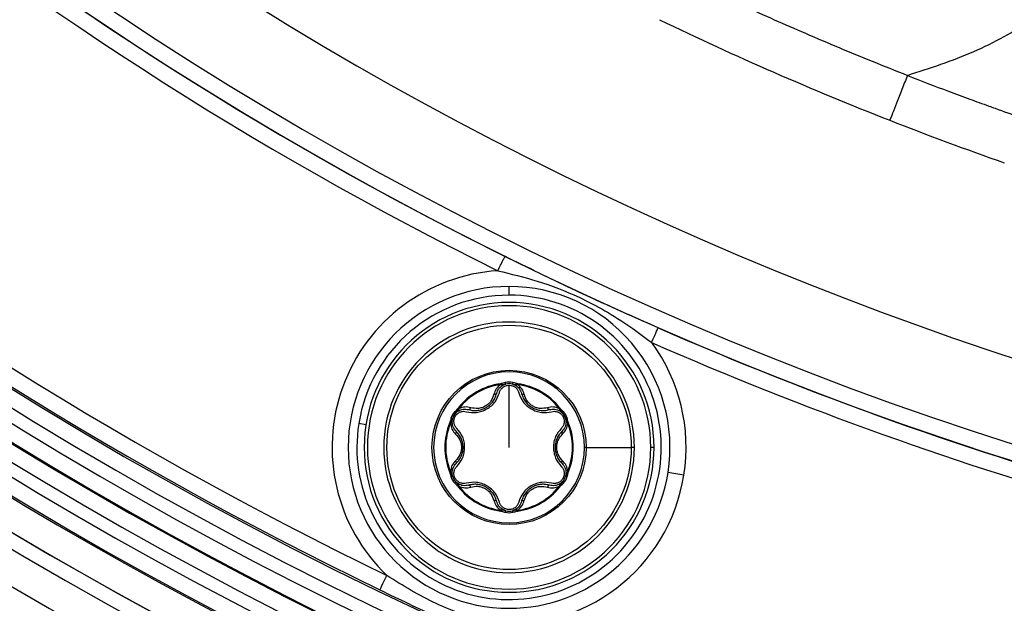
# Model space of a CAD drawing. Units: millimetres. Extents: x 69 to 1126, y 56 to 792.
# Drawn here: x 550 to 574, y 521 to 535 of the extents above; entities that cross this region are included whole.
import ezdxf

# ---------------------------------------------------------------- set-up
doc = ezdxf.new("R2010")
doc.units = ezdxf.units.MM
doc.layers.add('10', color=1, linetype='Continuous')
doc.styles.add('SLDTEXTSTYLE3', font='TXT', dxfattribs={"width": 0.7})
doc.dimstyles.new('SLDDIMSTYLE2', dxfattribs={"dimtxt": 12.733073, "dimasz": 12.733073, "dimexe": 0, "dimexo": 0.0625, "dimgap": 3.183268, "dimtad": 1, "dimdec": 1, "dimlfac": 1.25, "dimrnd": 1e-09, "dimzin": 4, "dimdsep": 46, "dimtxsty": 'SLDTEXTSTYLE3', "dimsah": 1, "dimcen": 0, "dimadec": 0, "dimazin": 1, "dimtfac": 1, "dimtdec": 1, "dimtofl": 0, "dimtmove": 0, "dimatfit": 3, "dimfxl": 1, "dimfrac": 2, "dimtolj": 1, "dimtzin": 12, "dimarcsym": 0})

# ---------------------------------------------------------------- blocks, each defined once
blk = doc.blocks.new('_D_2')
at = {"layer": '10'}
for p, q in [((673.264, 537.447), (739.591, 471.12)), ((728.665, 526.461), (718.188, 515.985)), ((730.629, 524.497), (728.665, 526.461)), ((718.188, 515.985), (720.152, 514.02)), ((756.822, 498.305), (758.786, 496.34)), ((758.786, 496.34), (748.309, 485.863)), ((748.309, 485.863), (746.345, 487.828))]:
    blk.add_line(p, q, dxfattribs=at)
blk.add_solid([(673.264, 537.447), (680.883, 527.058), (683.653, 529.828)], dxfattribs=at)
at = {"layer": '10', "char_height": 11.1125, "attachment_point": 1, "rotation": 315, "style": 'SLDTEXTSTYLE3'}
for s, insert in [('10.00', (730.282, 524.149)), ('%%c', (713.518, 517.339)), ('254.0', (723.472, 507.386))]:
    blk.add_mtext(s, dxfattribs=dict(at, insert=insert))

msp = doc.modelspace()

# ---------------------------------------------------------------- linework, layer by layer
at = {"color": 7, "linetype": 'Continuous', "lineweight": 25}
for p, q in [((561.865, 528.239), (561.865, 528.455)), ((561.653, 526.019), (561.651, 526.039)), ((561.653, 526.019), (561.683, 526.018)), ((561.683, 526.018), (561.781, 526.031)), ((561.757, 526.026), (561.78, 526.034)), ((561.865, 524.459), (561.865, 526.003)), ((561.949, 526.031), (562.047, 526.018)), ((562.047, 526.018), (562.076, 526.019)), ((562.079, 526.039), (562.076, 526.019)), ((560.545, 525.318), (560.606, 525.396)), ((560.604, 525.434), (560.619, 525.422)), ((560.606, 525.396), (560.619, 525.422)), ((563.111, 525.422), (563.126, 525.434)), ((563.111, 525.422), (563.124, 525.396)), ((563.124, 525.396), (563.185, 525.318)), ((560.423, 525.08), (560.461, 525.172)), ((560.448, 525.124), (560.464, 525.169)), ((560.454, 525.148), (560.458, 525.173)), ((563.168, 525.336), (563.187, 525.32)), ((563.222, 525.279), (563.285, 525.154)), ((563.269, 525.172), (563.307, 525.08)), ((558.309, 525.022), (558.131, 525.05)), ((560.408, 525.056), (560.389, 525.063)), ((560.408, 525.056), (560.423, 525.08)), ((563.307, 525.08), (563.322, 525.056)), ((563.341, 525.063), (563.322, 525.056)), ((563.78, 524.459), (563.739, 524.459)), ((563.78, 524.459), (564.9, 524.459)), ((564.979, 524.459), (564.9, 524.459)), ((565.465, 524.459), (565.385, 524.459)), ((560.389, 523.854), (560.408, 523.862)), ((560.423, 523.837), (560.408, 523.862)), ((560.461, 523.745), (560.423, 523.837)), ((563.307, 523.837), (563.269, 523.745)), ((563.276, 523.769), (563.272, 523.744)), ((563.322, 523.862), (563.307, 523.837)), ((563.322, 523.862), (563.341, 523.854)), ((566.207, 523.771), (565.812, 523.833)), ((560.562, 523.581), (560.543, 523.597)), ((560.606, 523.521), (560.545, 523.599)), ((560.619, 523.495), (560.604, 523.483)), ((560.619, 523.495), (560.606, 523.521)), ((563.124, 523.521), (563.111, 523.495)), ((563.126, 523.483), (563.111, 523.495)), ((563.185, 523.599), (563.124, 523.521)), ((561.651, 522.878), (561.653, 522.898)), ((561.683, 522.899), (561.653, 522.898)), ((561.781, 522.886), (561.683, 522.899)), ((562.047, 522.899), (561.949, 522.886)), ((561.973, 522.891), (561.95, 522.883)), ((562.076, 522.898), (562.047, 522.899)), ((562.076, 522.898), (562.079, 522.878))]:
    msp.add_line(p, q, dxfattribs=at)
for radius in [3.035, 1.915]:
    msp.add_circle((561.865, 524.459), radius, dxfattribs=at)
for centre, radius, start, end in [((601.422, 609.289), 102.4, 90, 270), ((601.422, 609.289), 100.473, 147.70317, 109.79683), ((601.422, 609.289), 100.074, 147.70317, 109.79683), ((601.422, 609.289), 99.759, 147.70317, 109.79683), ((601.422, 609.289), 99.359, 147.70317, 109.79683), ((601.422, 609.289), 99.336, 147.70317, 109.79683), ((601.422, 609.289), 98.937, 147.70317, 109.79683), ((601.422, 609.289), 86.914, 146.81937, 110.68063), ((601.422, 609.289), 100.516, 147.70317, 0), ((601.422, 609.289), 98.596, 174.09842, 263.40108), ((601.422, 609.289), 98.196, 174.09984, 263.39966), ((601.422, 609.289), 88.946, 174.42527, 263.07422), ((601.422, 609.289), 89.346, 175.01926, 262.48023), ((601.422, 609.289), 101.6, 180, 0), ((601.422, 609.289), 101.251, 182.45804, 253.25792), ((601.422, 609.289), 101.251, 182.71141, 253.21251), ((601.422, 609.289), 89.367, 192.34618, 243.65382), ((601.422, 609.289), 89.767, 192.34618, 243.65382), ((601.422, 609.289), 97.775, 191.82466, 244.17534), ((601.422, 609.289), 98.175, 191.82466, 244.17534), ((601.424, 609.292), 82.404, 244.23261, 248.57449), ((601.422, 609.29), 82.401, 248.5746, 250.68429), ((561.865, 524.459), 4.397, 93.6642, 226.3324), ((561.865, 524.459), 3.997, 90, 270), ((561.865, 524.459), 3.997, 351, 90), ((561.865, 524.459), 3.78, 171, 90), ((561.865, 524.459), 3.78, 90, 171), ((561.865, 524.459), 3.6, 90, 270), ((561.865, 524.459), 3.6, 360, 90), ((561.865, 524.459), 3.52, 360, 180), ((561.865, 524.459), 3.114, 360, 180), ((601.422, 609.289), 89.367, 246.34618, 262.45802), ((601.422, 609.289), 89.767, 246.34618, 262.11255), ((561.865, 524.459), 4.397, 351, 36.3358), ((561.865, 524.459), 1.874, 360, 180), ((561.865, 525.723), 0.36, 74.7613, 105.2387), ((561.865, 524.459), 1.595, 97.7199, 142.2801), ((561.865, 524.459), 1.575, 97.7195, 142.2805), ((561.865, 525.723), 0.32, 74.7613, 105.2387), ((561.865, 524.459), 1.575, 37.7195, 82.2805), ((561.865, 524.459), 1.595, 37.7199, 82.2801), ((560.77, 525.091), 0.36, 134.7613, 165.2387), ((560.77, 525.091), 0.32, 134.7613, 165.2387), ((562.96, 525.091), 0.32, 14.7613, 45.2387), ((562.96, 525.091), 0.36, 14.7613, 45.2387), ((561.865, 524.459), 1.595, 157.7199, 202.2801), ((561.865, 524.459), 1.575, 157.7195, 202.2805), ((561.865, 524.459), 1.575, 337.7195, 22.2805), ((561.865, 524.459), 1.595, 337.7199, 22.2801), ((561.865, 524.459), 3.52, 180, 360), ((561.865, 524.459), 3.114, 180, 360), ((561.865, 524.459), 1.874, 180, 360), ((561.865, 524.459), 3.6, 270, 360), ((560.77, 523.827), 0.36, 194.7613, 225.2387), ((560.77, 523.827), 0.32, 194.7613, 225.2387), ((561.865, 524.459), 4.397, 263.6676, 351), ((561.865, 524.459), 3.997, 270, 351), ((562.96, 523.827), 0.32, 314.7613, 345.2387), ((562.96, 523.827), 0.36, 314.7613, 345.2387), ((561.865, 524.459), 1.595, 217.7199, 262.2801), ((561.865, 524.459), 1.575, 217.7195, 262.2805), ((561.865, 524.459), 1.575, 277.7195, 322.2805), ((561.865, 524.459), 1.595, 277.7199, 322.2801), ((561.865, 523.195), 0.36, 254.7613, 285.2387), ((561.865, 523.195), 0.32, 254.7613, 285.2387)]:
    msp.add_arc(centre, radius, start, end, dxfattribs=at)
for points, knots in [([(571.761, 533.7), (572.316, 533.879), (573.405, 534.23), (574.903, 535.055), (576.147, 536.212), (577.139, 537.628), (577.975, 539.198), (578.752, 540.83), (579.539, 542.387), (580.416, 543.786), (581.444, 544.961), (582.702, 545.869), (584.137, 546.518), (585.687, 546.99), (587.297, 547.376), (588.909, 547.759), (590.465, 548.221), (591.911, 548.853), (593.186, 549.739), (594.23, 550.897), (595.075, 552.214), (595.801, 553.614), (596.478, 555.028), (597.175, 556.418), (597.952, 557.723), (598.889, 558.902), (600.057, 559.876), (601.449, 560.592), (602.971, 561.106), (604.569, 561.508), (606.186, 561.884), (607.736, 562.306), (609.167, 562.855), (610.436, 563.59), (611.512, 564.577), (612.402, 565.764), (613.16, 567.089), (613.849, 568.488), (614.528, 569.899), (615.253, 571.259), (616.088, 572.504), (617.082, 573.569), (618.27, 574.387), (619.599, 574.985), (621.03, 575.431), (622.507, 575.794), (623.984, 576.14), (625.416, 576.531), (626.77, 577.035), (628.006, 577.715), (629.071, 578.623), (630.021, 579.806), (630.862, 581.237), (631.65, 582.848), (632.432, 584.468), (633.294, 586.003), (634.27, 587.273), (635.373, 588.226), (636.548, 588.892), (637.836, 589.394), (639.203, 589.782), (640.608, 590.117), (642.012, 590.453), (643.421, 590.855), (644.787, 591.399), (646.058, 592.17), (647.124, 593.201), (648.006, 594.428), (648.764, 595.797), (649.466, 597.24), (650.171, 598.691), (650.94, 600.074), (651.843, 601.318), (652.941, 602.355), (654.249, 603.123), (655.654, 603.662), (657.103, 604.063), (658.547, 604.403), (659.985, 604.752), (661.375, 605.169), (662.675, 605.718), (663.846, 606.454), (664.838, 607.416), (665.67, 608.55), (666.387, 609.806), (667.042, 611.131), (667.686, 612.469), (668.352, 613.744), (669.088, 614.905), (669.928, 615.913), (670.923, 616.746), (672.062, 617.39), (672.885, 617.692), (673.303, 617.846)], [0, 0, 0, 0, 0.0125883, 0.0246488, 0.0365763, 0.0489161, 0.061793, 0.0749368, 0.0879381, 0.0994374, 0.1104945, 0.1214157, 0.1326436, 0.1443387, 0.1563473, 0.1683683, 0.1800957, 0.1913582, 0.2022893, 0.213321, 0.2247835, 0.2359803, 0.2473463, 0.2586133, 0.2695483, 0.2800686, 0.2909795, 0.3020858, 0.3136492, 0.3255941, 0.3376453, 0.349485, 0.3602477, 0.3706365, 0.3809412, 0.3915304, 0.4025373, 0.4138415, 0.4251965, 0.4363377, 0.4470821, 0.4574597, 0.4675848, 0.4779912, 0.488801, 0.4999001, 0.5108145, 0.5215467, 0.5319231, 0.5419393, 0.5518257, 0.5619259, 0.5745461, 0.5875768, 0.6006443, 0.6133573, 0.6255222, 0.635015, 0.6446117, 0.6545306, 0.6647904, 0.6752523, 0.6857115, 0.6959643, 0.7068441, 0.7173571, 0.7278307, 0.7386304, 0.7498556, 0.7615619, 0.773267, 0.784689, 0.7956693, 0.8063241, 0.8170471, 0.8281651, 0.8387265, 0.8494786, 0.8601967, 0.8706666, 0.8807643, 0.8905605, 0.9003374, 0.9103945, 0.9208271, 0.9315276, 0.9422874, 0.9528794, 0.962557, 0.9719109, 0.9810967, 0.9903958, 1, 1, 1, 1]), ([(566.123, 536.163), (566.642, 535.916), (567.669, 535.428), (568.987, 534.844), (570.055, 534.39), (570.9, 534.042), (571.467, 533.817), (571.761, 533.7)], [0, 0, 0, 0, 0.280141, 0.554711, 0.702601, 0.845989, 1, 1, 1, 1]), ([(571.761, 533.7), (571.714, 533.582), (571.622, 533.347), (571.489, 533.007), (571.375, 532.717), (571.324, 532.588), (571.323, 532.585), (571.322, 532.583)], [0, 0, 0, 0, 0.191348, 0.380141, 0.556513, 0.774345, 1, 1, 1, 1]), ([(571.761, 533.7), (572.1, 533.566), (572.526, 533.397), (573.046, 533.209), (573.3, 533.114), (573.545, 533.024), (573.755, 532.948), (574.094, 532.825), (574.355, 532.733), (574.563, 532.66)], [0, 0, 0, 0, 0.366011, 0.4603914, 0.5546232, 0.6376876, 0.7222734, 0.7785679, 1, 1, 1, 1]), ([(565.567, 527.43), (565.327, 527.536), (564.846, 527.748), (564.141, 528.066), (563.377, 528.421), (562.593, 528.795), (562.039, 529.068), (561.761, 529.205)], [0, 0, 0, 0, 0.186634, 0.373464, 0.560001, 0.780071, 1, 1, 1, 1]), ([(561.584, 528.846), (561.913, 528.767), (562.603, 528.601), (563.493, 528.257), (564.255, 527.858), (564.853, 527.479), (565.228, 527.197), (565.407, 527.064)], [0, 0, 0, 0, 0.2386, 0.499853, 0.669924, 0.843178, 1, 1, 1, 1]), ([(561.653, 526.019), (561.614, 525.986), (561.533, 525.918), (561.503, 525.825), (561.487, 525.778)], [0, 0, 0, 0, 0.496729, 1, 1, 1, 1]), ([(561.554, 525.798), (561.569, 525.84), (561.592, 525.901), (561.654, 525.966), (561.69, 525.99), (561.707, 526.001)], [0, 0, 0, 0, 0.535319, 0.77613, 1, 1, 1, 1]), ([(561.625, 525.818), (561.633, 525.842), (561.65, 525.891), (561.705, 525.95), (561.779, 525.994), (561.836, 526), (561.865, 526.003)], [0, 0, 0, 0, 0.249711, 0.497151, 0.750746, 1, 1, 1, 1]), ([(561.675, 526.044), (561.671, 526.043), (561.663, 526.041), (561.654, 526.039), (561.651, 526.039)], [0, 0, 0, 0, 0.560259, 1, 1, 1, 1]), ([(561.77, 526.07), (561.753, 526.065), (561.721, 526.057), (561.689, 526.048), (561.675, 526.044)], [0, 0, 0, 0, 0.56001, 1, 1, 1, 1]), ([(561.675, 526.044), (561.676, 526.042), (561.677, 526.037), (561.679, 526.03), (561.681, 526.024), (561.682, 526.02), (561.683, 526.018)], [0, 0, 0, 0, 0.250026, 0.500007, 0.750002, 1, 1, 1, 1]), ([(561.707, 526.001), (561.706, 526.001), (561.703, 526), (561.698, 526.003), (561.691, 526.009), (561.685, 526.015), (561.683, 526.018)], [0, 0, 0, 0, 0.250008, 0.50007, 0.749974, 1, 1, 1, 1]), ([(561.707, 526.001), (561.721, 526.008), (561.745, 526.02), (561.77, 526.028), (561.781, 526.031)], [0, 0, 0, 0, 0.5577658, 1, 1, 1, 1]), ([(561.865, 526.003), (561.893, 526), (561.951, 525.994), (562.025, 525.951), (562.08, 525.89), (562.097, 525.842), (562.105, 525.818)], [0, 0, 0, 0, 0.248003, 0.502808, 0.751939, 1, 1, 1, 1]), ([(561.949, 526.031), (561.963, 526.027), (561.988, 526.019), (562.012, 526.007), (562.023, 526.001)], [0, 0, 0, 0, 0.5622699, 1, 1, 1, 1]), ([(562.055, 526.044), (562.037, 526.049), (562.005, 526.058), (561.974, 526.066), (561.96, 526.07)], [0, 0, 0, 0, 0.559991, 1, 1, 1, 1]), ([(562.047, 526.018), (562.045, 526.015), (562.039, 526.009), (562.032, 526.003), (562.026, 526), (562.024, 526.001), (562.023, 526.001)], [0, 0, 0, 0, 0.250026, 0.49993, 0.749992, 1, 1, 1, 1]), ([(562.023, 526.001), (562.04, 525.99), (562.076, 525.966), (562.138, 525.901), (562.161, 525.84), (562.176, 525.798)], [0, 0, 0, 0, 0.22387, 0.464681, 1, 1, 1, 1]), ([(562.047, 526.018), (562.048, 526.02), (562.049, 526.024), (562.051, 526.03), (562.053, 526.037), (562.054, 526.042), (562.055, 526.044)], [0, 0, 0, 0, 0.249998, 0.499993, 0.749974, 1, 1, 1, 1]), ([(562.079, 526.039), (562.075, 526.04), (562.066, 526.041), (562.058, 526.043), (562.055, 526.044)], [0, 0, 0, 0, 0.559696, 1, 1, 1, 1]), ([(562.243, 525.778), (562.227, 525.825), (562.197, 525.918), (562.116, 525.986), (562.076, 526.019)], [0, 0, 0, 0, 0.5032715, 1, 1, 1, 1]), ([(560.808, 525.346), (560.889, 525.333), (561.013, 525.312), (561.189, 525.352), (561.316, 525.411), (561.429, 525.492), (561.553, 525.623), (561.596, 525.741), (561.625, 525.818)], [0, 0, 0, 0, 0.2469519, 0.3763478, 0.4994977, 0.6257622, 0.7527988, 1, 1, 1, 1]), ([(560.861, 525.397), (560.901, 525.388), (560.978, 525.371), (561.095, 525.377), (561.201, 525.403), (561.295, 525.447), (561.38, 525.507), (561.456, 525.586), (561.519, 525.684), (561.542, 525.759), (561.554, 525.798)], [0, 0, 0, 0, 0.143461, 0.273918, 0.392457, 0.500524, 0.609528, 0.728237, 0.85804, 1, 1, 1, 1]), ([(561.487, 525.778), (561.468, 525.721), (561.44, 525.635), (561.355, 525.538), (561.276, 525.481), (561.187, 525.441), (561.06, 525.416), (560.971, 525.434), (560.911, 525.445)], [0, 0, 0, 0, 0.251372, 0.376699, 0.49984, 0.62074, 0.746771, 1, 1, 1, 1]), ([(561.554, 525.798), (561.552, 525.794), (561.548, 525.785), (561.53, 525.779), (561.509, 525.776), (561.495, 525.777), (561.487, 525.778)], [0, 0, 0, 0, 0.27972, 0.559303, 0.779526, 1, 1, 1, 1]), ([(562.105, 525.818), (562.134, 525.741), (562.177, 525.623), (562.301, 525.492), (562.414, 525.411), (562.541, 525.352), (562.717, 525.312), (562.841, 525.333), (562.922, 525.346)], [0, 0, 0, 0, 0.247203, 0.374288, 0.500499, 0.623702, 0.753045, 1, 1, 1, 1]), ([(562.176, 525.798), (562.178, 525.794), (562.182, 525.785), (562.2, 525.779), (562.221, 525.776), (562.235, 525.777), (562.243, 525.778)], [0, 0, 0, 0, 0.27972, 0.559303, 0.779526, 1, 1, 1, 1]), ([(562.176, 525.798), (562.188, 525.759), (562.211, 525.684), (562.274, 525.586), (562.349, 525.507), (562.435, 525.447), (562.529, 525.403), (562.635, 525.377), (562.752, 525.371), (562.829, 525.388), (562.869, 525.397)], [0, 0, 0, 0, 0.141986, 0.271798, 0.3905, 0.499483, 0.60757, 0.726115, 0.856563, 1, 1, 1, 1]), ([(562.819, 525.445), (562.759, 525.434), (562.67, 525.416), (562.543, 525.441), (562.454, 525.481), (562.375, 525.538), (562.29, 525.635), (562.262, 525.721), (562.243, 525.778)], [0, 0, 0, 0, 0.253225, 0.379304, 0.500155, 0.623348, 0.748623, 1, 1, 1, 1]), ([(560.567, 524.93), (560.55, 524.95), (560.517, 524.988), (560.493, 525.067), (560.493, 525.151), (560.524, 525.233), (560.579, 525.301), (560.652, 525.343), (560.732, 525.361), (560.783, 525.351), (560.808, 525.346)], [0, 0, 0, 0, 0.125392, 0.24867, 0.375938, 0.499981, 0.624612, 0.75142, 0.875123, 1, 1, 1, 1]), ([(560.587, 525.416), (560.574, 525.403), (560.55, 525.38), (560.527, 525.356), (560.517, 525.346)], [0, 0, 0, 0, 0.559991, 1, 1, 1, 1]), ([(560.545, 525.318), (560.556, 525.328), (560.575, 525.346), (560.598, 525.36), (560.608, 525.366)], [0, 0, 0, 0, 0.56227, 1, 1, 1, 1]), ([(560.604, 525.434), (560.601, 525.431), (560.595, 525.424), (560.589, 525.418), (560.587, 525.416)], [0, 0, 0, 0, 0.559696, 1, 1, 1, 1]), ([(560.606, 525.396), (560.604, 525.398), (560.602, 525.4), (560.597, 525.405), (560.592, 525.411), (560.588, 525.414), (560.587, 525.416)], [0, 0, 0, 0, 0.249998, 0.499993, 0.749974, 1, 1, 1, 1]), ([(560.606, 525.396), (560.607, 525.392), (560.609, 525.385), (560.611, 525.376), (560.611, 525.369), (560.609, 525.367), (560.608, 525.366)], [0, 0, 0, 0, 0.250026, 0.49993, 0.749992, 1, 1, 1, 1]), ([(560.608, 525.366), (560.626, 525.376), (560.665, 525.395), (560.752, 525.416), (560.817, 525.405), (560.861, 525.397)], [0, 0, 0, 0, 0.22387, 0.464681, 1, 1, 1, 1]), ([(560.911, 525.445), (560.863, 525.456), (560.767, 525.476), (560.668, 525.44), (560.619, 525.422)], [0, 0, 0, 0, 0.503272, 1, 1, 1, 1]), ([(560.861, 525.397), (560.865, 525.397), (560.875, 525.397), (560.889, 525.408), (560.902, 525.425), (560.908, 525.439), (560.911, 525.445)], [0, 0, 0, 0, 0.279719, 0.559303, 0.779526, 1, 1, 1, 1]), ([(563.111, 525.422), (563.062, 525.44), (562.963, 525.476), (562.867, 525.456), (562.819, 525.445)], [0, 0, 0, 0, 0.496729, 1, 1, 1, 1]), ([(562.869, 525.397), (562.864, 525.397), (562.855, 525.397), (562.841, 525.408), (562.828, 525.425), (562.822, 525.439), (562.819, 525.445)], [0, 0, 0, 0, 0.27972, 0.559303, 0.779526, 1, 1, 1, 1]), ([(562.869, 525.397), (562.913, 525.405), (562.978, 525.416), (563.065, 525.395), (563.103, 525.376), (563.122, 525.366)], [0, 0, 0, 0, 0.535319, 0.77613, 1, 1, 1, 1]), ([(562.922, 525.346), (562.947, 525.351), (562.997, 525.361), (563.078, 525.343), (563.151, 525.301), (563.206, 525.233), (563.237, 525.151), (563.237, 525.067), (563.213, 524.988), (563.179, 524.95), (563.163, 524.93)], [0, 0, 0, 0, 0.124899, 0.248574, 0.375432, 0.50001, 0.624104, 0.751325, 0.87463, 1, 1, 1, 1]), ([(563.122, 525.366), (563.121, 525.367), (563.119, 525.369), (563.119, 525.376), (563.12, 525.385), (563.123, 525.392), (563.124, 525.396)], [0, 0, 0, 0, 0.250008, 0.50007, 0.749974, 1, 1, 1, 1]), ([(563.122, 525.366), (563.135, 525.358), (563.157, 525.344), (563.177, 525.326), (563.185, 525.318)], [0, 0, 0, 0, 0.557766, 1, 1, 1, 1]), ([(563.143, 525.416), (563.142, 525.414), (563.138, 525.411), (563.133, 525.405), (563.128, 525.4), (563.126, 525.398), (563.124, 525.396)], [0, 0, 0, 0, 0.250026, 0.500007, 0.750002, 1, 1, 1, 1]), ([(563.143, 525.416), (563.14, 525.419), (563.134, 525.425), (563.129, 525.431), (563.126, 525.434)], [0, 0, 0, 0, 0.560259, 1, 1, 1, 1]), ([(563.213, 525.346), (563.2, 525.359), (563.177, 525.383), (563.154, 525.406), (563.143, 525.416)], [0, 0, 0, 0, 0.56001, 1, 1, 1, 1]), ([(560.422, 525.182), (560.417, 525.165), (560.409, 525.133), (560.4, 525.101), (560.397, 525.087)], [0, 0, 0, 0, 0.56001, 1, 1, 1, 1]), ([(560.45, 525.093), (560.451, 525.108), (560.452, 525.135), (560.458, 525.161), (560.461, 525.172)], [0, 0, 0, 0, 0.557766, 1, 1, 1, 1]), ([(560.489, 525.241), (560.49, 525.246), (560.501, 525.281), (560.53, 525.305), (560.555, 525.327)], [0, 0, 0, 0, 0.131816, 1, 1, 1, 1]), ([(563.269, 525.172), (563.272, 525.158), (563.278, 525.132), (563.279, 525.105), (563.28, 525.093)], [0, 0, 0, 0, 0.56227, 1, 1, 1, 1]), ([(563.333, 525.087), (563.328, 525.105), (563.32, 525.137), (563.312, 525.168), (563.308, 525.182)], [0, 0, 0, 0, 0.559991, 1, 1, 1, 1]), ([(560.397, 525.087), (560.396, 525.083), (560.394, 525.074), (560.391, 525.067), (560.389, 525.063)], [0, 0, 0, 0, 0.560259, 1, 1, 1, 1]), ([(560.397, 525.087), (560.399, 525.086), (560.404, 525.085), (560.411, 525.083), (560.418, 525.082), (560.421, 525.081), (560.423, 525.08)], [0, 0, 0, 0, 0.250026, 0.500007, 0.750002, 1, 1, 1, 1]), ([(560.408, 525.056), (560.417, 525.004), (560.435, 524.901), (560.5, 524.828), (560.534, 524.791)], [0, 0, 0, 0, 0.496729, 1, 1, 1, 1]), ([(560.45, 525.093), (560.45, 525.092), (560.449, 525.089), (560.444, 525.086), (560.435, 525.083), (560.427, 525.081), (560.423, 525.08)], [0, 0, 0, 0, 0.250008, 0.50007, 0.749974, 1, 1, 1, 1]), ([(560.55, 524.859), (560.521, 524.893), (560.479, 524.943), (560.454, 525.03), (560.451, 525.073), (560.45, 525.093)], [0, 0, 0, 0, 0.535319, 0.77613, 1, 1, 1, 1]), ([(560.55, 524.859), (560.552, 524.855), (560.557, 524.847), (560.554, 524.829), (560.546, 524.809), (560.538, 524.797), (560.534, 524.791)], [0, 0, 0, 0, 0.27972, 0.559303, 0.779526, 1, 1, 1, 1]), ([(560.55, 524.059), (560.578, 524.089), (560.631, 524.146), (560.685, 524.251), (560.715, 524.356), (560.725, 524.459), (560.715, 524.563), (560.684, 524.668), (560.631, 524.772), (560.578, 524.829), (560.55, 524.859)], [0, 0, 0, 0, 0.143456, 0.273911, 0.392449, 0.500518, 0.609528, 0.72824, 0.858042, 1, 1, 1, 1]), ([(560.567, 523.987), (560.62, 524.05), (560.701, 524.146), (560.752, 524.319), (560.765, 524.458), (560.753, 524.598), (560.7, 524.77), (560.62, 524.867), (560.567, 524.93)], [0, 0, 0, 0, 0.247202, 0.374288, 0.500499, 0.623702, 0.753046, 1, 1, 1, 1]), ([(563.163, 524.93), (563.11, 524.867), (563.03, 524.77), (562.976, 524.598), (562.965, 524.458), (562.977, 524.319), (563.029, 524.146), (563.11, 524.05), (563.163, 523.987)], [0, 0, 0, 0, 0.246951, 0.376348, 0.499498, 0.625762, 0.7528, 1, 1, 1, 1]), ([(563.18, 524.859), (563.152, 524.829), (563.099, 524.772), (563.046, 524.668), (563.015, 524.563), (563.005, 524.459), (563.015, 524.356), (563.045, 524.251), (563.099, 524.146), (563.152, 524.089), (563.18, 524.059)], [0, 0, 0, 0, 0.141982, 0.271794, 0.390499, 0.499488, 0.607577, 0.726121, 0.856567, 1, 1, 1, 1]), ([(563.18, 524.859), (563.178, 524.855), (563.173, 524.847), (563.176, 524.829), (563.184, 524.809), (563.192, 524.797), (563.196, 524.791)], [0, 0, 0, 0, 0.279719, 0.559303, 0.779526, 1, 1, 1, 1]), ([(563.28, 525.093), (563.279, 525.073), (563.276, 525.03), (563.251, 524.943), (563.209, 524.893), (563.18, 524.859)], [0, 0, 0, 0, 0.22387, 0.464681, 1, 1, 1, 1]), ([(563.196, 524.791), (563.229, 524.828), (563.295, 524.901), (563.313, 525.004), (563.322, 525.056)], [0, 0, 0, 0, 0.503271, 1, 1, 1, 1]), ([(563.307, 525.08), (563.303, 525.081), (563.295, 525.083), (563.286, 525.086), (563.281, 525.089), (563.28, 525.092), (563.28, 525.093)], [0, 0, 0, 0, 0.250026, 0.49993, 0.749992, 1, 1, 1, 1]), ([(563.307, 525.08), (563.309, 525.081), (563.312, 525.082), (563.319, 525.083), (563.326, 525.085), (563.331, 525.086), (563.333, 525.087)], [0, 0, 0, 0, 0.249998, 0.499993, 0.749974, 1, 1, 1, 1]), ([(563.341, 525.063), (563.339, 525.068), (563.336, 525.075), (563.334, 525.083), (563.333, 525.087)], [0, 0, 0, 0, 0.559696, 1, 1, 1, 1]), ([(560.534, 524.791), (560.574, 524.746), (560.634, 524.679), (560.675, 524.556), (560.685, 524.46), (560.675, 524.362), (560.633, 524.24), (560.573, 524.172), (560.534, 524.126)], [0, 0, 0, 0, 0.251379, 0.376705, 0.499844, 0.620743, 0.746772, 1, 1, 1, 1]), ([(563.196, 524.126), (563.156, 524.172), (563.097, 524.24), (563.055, 524.363), (563.045, 524.46), (563.055, 524.556), (563.096, 524.679), (563.156, 524.746), (563.196, 524.791)], [0, 0, 0, 0, 0.253225, 0.379302, 0.500151, 0.623344, 0.748619, 1, 1, 1, 1]), ([(560.534, 524.126), (560.5, 524.089), (560.435, 524.016), (560.417, 523.913), (560.408, 523.862)], [0, 0, 0, 0, 0.503271, 1, 1, 1, 1]), ([(560.55, 524.059), (560.552, 524.062), (560.557, 524.07), (560.554, 524.088), (560.546, 524.108), (560.538, 524.12), (560.534, 524.126)], [0, 0, 0, 0, 0.279719, 0.559303, 0.779526, 1, 1, 1, 1]), ([(563.18, 524.059), (563.178, 524.062), (563.173, 524.07), (563.176, 524.088), (563.184, 524.108), (563.192, 524.12), (563.196, 524.126)], [0, 0, 0, 0, 0.27972, 0.559303, 0.779526, 1, 1, 1, 1]), ([(563.322, 523.862), (563.313, 523.913), (563.295, 524.016), (563.229, 524.089), (563.196, 524.126)], [0, 0, 0, 0, 0.496729, 1, 1, 1, 1]), ([(560.45, 523.824), (560.451, 523.845), (560.454, 523.887), (560.479, 523.974), (560.521, 524.024), (560.55, 524.059)], [0, 0, 0, 0, 0.2238698, 0.4646808, 1, 1, 1, 1]), ([(560.808, 523.571), (560.782, 523.566), (560.732, 523.556), (560.652, 523.574), (560.579, 523.617), (560.524, 523.684), (560.493, 523.766), (560.493, 523.851), (560.517, 523.929), (560.551, 523.968), (560.567, 523.987)], [0, 0, 0, 0, 0.1253924, 0.2486698, 0.3759385, 0.4999814, 0.6246117, 0.7514198, 0.8751234, 1, 1, 1, 1]), ([(563.163, 523.987), (563.179, 523.968), (563.213, 523.929), (563.237, 523.851), (563.237, 523.766), (563.206, 523.684), (563.151, 523.617), (563.078, 523.574), (562.998, 523.556), (562.948, 523.566), (562.922, 523.571)], [0, 0, 0, 0, 0.124899, 0.248574, 0.375432, 0.50001, 0.624104, 0.751325, 0.87463, 1, 1, 1, 1]), ([(563.18, 524.059), (563.209, 524.024), (563.251, 523.974), (563.276, 523.887), (563.279, 523.845), (563.28, 523.824)], [0, 0, 0, 0, 0.535319, 0.77613, 1, 1, 1, 1]), ([(560.389, 523.854), (560.391, 523.85), (560.394, 523.842), (560.396, 523.834), (560.397, 523.83)], [0, 0, 0, 0, 0.559696, 1, 1, 1, 1]), ([(560.423, 523.837), (560.421, 523.836), (560.418, 523.835), (560.411, 523.834), (560.404, 523.832), (560.399, 523.831), (560.397, 523.83)], [0, 0, 0, 0, 0.249998, 0.499993, 0.749974, 1, 1, 1, 1]), ([(560.397, 523.83), (560.401, 523.812), (560.41, 523.781), (560.418, 523.749), (560.422, 523.735)], [0, 0, 0, 0, 0.559991, 1, 1, 1, 1]), ([(560.423, 523.837), (560.427, 523.836), (560.435, 523.834), (560.444, 523.831), (560.449, 523.828), (560.45, 523.825), (560.45, 523.824)], [0, 0, 0, 0, 0.250026, 0.49993, 0.749992, 1, 1, 1, 1]), ([(560.461, 523.745), (560.458, 523.759), (560.452, 523.785), (560.451, 523.812), (560.45, 523.824)], [0, 0, 0, 0, 0.56227, 1, 1, 1, 1]), ([(563.28, 523.824), (563.279, 523.809), (563.278, 523.782), (563.272, 523.756), (563.269, 523.745)], [0, 0, 0, 0, 0.557766, 1, 1, 1, 1]), ([(563.28, 523.824), (563.28, 523.825), (563.281, 523.828), (563.286, 523.831), (563.295, 523.834), (563.303, 523.836), (563.307, 523.837)], [0, 0, 0, 0, 0.250008, 0.50007, 0.749974, 1, 1, 1, 1]), ([(563.333, 523.83), (563.331, 523.831), (563.326, 523.832), (563.319, 523.834), (563.312, 523.835), (563.309, 523.836), (563.307, 523.837)], [0, 0, 0, 0, 0.250026, 0.500007, 0.750002, 1, 1, 1, 1]), ([(563.308, 523.735), (563.313, 523.753), (563.321, 523.784), (563.33, 523.816), (563.333, 523.83)], [0, 0, 0, 0, 0.56001, 1, 1, 1, 1]), ([(563.333, 523.83), (563.334, 523.835), (563.336, 523.843), (563.339, 523.851), (563.341, 523.854)], [0, 0, 0, 0, 0.560259, 1, 1, 1, 1]), ([(560.517, 523.571), (560.53, 523.558), (560.553, 523.535), (560.576, 523.511), (560.587, 523.501)], [0, 0, 0, 0, 0.56001, 1, 1, 1, 1]), ([(560.608, 523.551), (560.595, 523.559), (560.572, 523.574), (560.553, 523.591), (560.545, 523.599)], [0, 0, 0, 0, 0.557766, 1, 1, 1, 1]), ([(560.587, 523.501), (560.588, 523.503), (560.592, 523.507), (560.597, 523.512), (560.602, 523.517), (560.604, 523.519), (560.606, 523.521)], [0, 0, 0, 0, 0.250026, 0.500007, 0.750002, 1, 1, 1, 1]), ([(560.587, 523.501), (560.59, 523.498), (560.596, 523.492), (560.601, 523.486), (560.604, 523.483)], [0, 0, 0, 0, 0.560259, 1, 1, 1, 1]), ([(560.608, 523.551), (560.609, 523.55), (560.611, 523.548), (560.611, 523.541), (560.609, 523.533), (560.607, 523.525), (560.606, 523.521)], [0, 0, 0, 0, 0.250008, 0.50007, 0.749974, 1, 1, 1, 1]), ([(560.861, 523.52), (560.817, 523.512), (560.752, 523.501), (560.665, 523.522), (560.626, 523.541), (560.608, 523.551)], [0, 0, 0, 0, 0.535319, 0.77613, 1, 1, 1, 1]), ([(560.619, 523.495), (560.668, 523.477), (560.767, 523.441), (560.863, 523.462), (560.911, 523.472)], [0, 0, 0, 0, 0.496729, 1, 1, 1, 1]), ([(561.625, 523.099), (561.596, 523.177), (561.553, 523.294), (561.429, 523.426), (561.316, 523.506), (561.189, 523.566), (561.013, 523.605), (560.889, 523.584), (560.808, 523.571)], [0, 0, 0, 0, 0.2472026, 0.3742882, 0.5004994, 0.6237018, 0.7530451, 1, 1, 1, 1]), ([(561.554, 523.12), (561.542, 523.159), (561.519, 523.234), (561.455, 523.333), (561.379, 523.411), (561.294, 523.471), (561.199, 523.515), (561.094, 523.541), (560.977, 523.546), (560.901, 523.529), (560.861, 523.52)], [0, 0, 0, 0, 0.143461, 0.273918, 0.392457, 0.500524, 0.609528, 0.728237, 0.85804, 1, 1, 1, 1]), ([(560.861, 523.52), (560.865, 523.52), (560.875, 523.52), (560.889, 523.509), (560.902, 523.492), (560.908, 523.478), (560.911, 523.472)], [0, 0, 0, 0, 0.27972, 0.559303, 0.779526, 1, 1, 1, 1]), ([(560.911, 523.472), (560.97, 523.484), (561.059, 523.503), (561.185, 523.477), (561.274, 523.437), (561.353, 523.38), (561.438, 523.283), (561.467, 523.197), (561.487, 523.139)], [0, 0, 0, 0, 0.251372, 0.376699, 0.49984, 0.62074, 0.746771, 1, 1, 1, 1]), ([(562.922, 523.571), (562.841, 523.585), (562.718, 523.606), (562.542, 523.565), (562.415, 523.507), (562.3, 523.427), (562.178, 523.294), (562.134, 523.176), (562.105, 523.099)], [0, 0, 0, 0, 0.247203, 0.374288, 0.500499, 0.623702, 0.753045, 1, 1, 1, 1]), ([(562.869, 523.52), (562.829, 523.529), (562.752, 523.546), (562.635, 523.54), (562.529, 523.514), (562.434, 523.471), (562.349, 523.41), (562.274, 523.332), (562.211, 523.233), (562.188, 523.159), (562.176, 523.12)], [0, 0, 0, 0, 0.143461, 0.273918, 0.392457, 0.500524, 0.609528, 0.728237, 0.85804, 1, 1, 1, 1]), ([(562.243, 523.139), (562.262, 523.197), (562.29, 523.283), (562.375, 523.379), (562.454, 523.436), (562.543, 523.476), (562.67, 523.501), (562.759, 523.483), (562.819, 523.472)], [0, 0, 0, 0, 0.251372, 0.376699, 0.49984, 0.62074, 0.746771, 1, 1, 1, 1]), ([(562.869, 523.52), (562.864, 523.52), (562.855, 523.52), (562.841, 523.509), (562.828, 523.492), (562.822, 523.478), (562.819, 523.472)], [0, 0, 0, 0, 0.279719, 0.559303, 0.779526, 1, 1, 1, 1]), ([(562.819, 523.472), (562.867, 523.462), (562.963, 523.441), (563.062, 523.477), (563.111, 523.495)], [0, 0, 0, 0, 0.503272, 1, 1, 1, 1]), ([(563.122, 523.551), (563.103, 523.541), (563.065, 523.522), (562.978, 523.501), (562.913, 523.512), (562.869, 523.52)], [0, 0, 0, 0, 0.22387, 0.464681, 1, 1, 1, 1]), ([(563.124, 523.521), (563.123, 523.525), (563.12, 523.533), (563.119, 523.541), (563.119, 523.548), (563.121, 523.55), (563.122, 523.551)], [0, 0, 0, 0, 0.250026, 0.49993, 0.749992, 1, 1, 1, 1]), ([(563.185, 523.599), (563.174, 523.589), (563.155, 523.572), (563.132, 523.557), (563.122, 523.551)], [0, 0, 0, 0, 0.56227, 1, 1, 1, 1]), ([(563.124, 523.521), (563.126, 523.519), (563.128, 523.517), (563.133, 523.512), (563.138, 523.507), (563.142, 523.503), (563.143, 523.501)], [0, 0, 0, 0, 0.249998, 0.499993, 0.749974, 1, 1, 1, 1]), ([(563.126, 523.483), (563.129, 523.487), (563.135, 523.493), (563.141, 523.499), (563.143, 523.501)], [0, 0, 0, 0, 0.559696, 1, 1, 1, 1]), ([(563.143, 523.501), (563.156, 523.514), (563.18, 523.537), (563.203, 523.561), (563.213, 523.571)], [0, 0, 0, 0, 0.559991, 1, 1, 1, 1]), ([(561.554, 523.12), (561.552, 523.124), (561.548, 523.132), (561.53, 523.139), (561.509, 523.141), (561.495, 523.14), (561.487, 523.139)], [0, 0, 0, 0, 0.27972, 0.559303, 0.779526, 1, 1, 1, 1]), ([(561.487, 523.139), (561.503, 523.092), (561.533, 522.999), (561.614, 522.932), (561.653, 522.898)], [0, 0, 0, 0, 0.503272, 1, 1, 1, 1]), ([(561.707, 522.916), (561.69, 522.927), (561.654, 522.951), (561.592, 523.016), (561.569, 523.077), (561.554, 523.12)], [0, 0, 0, 0, 0.22387, 0.464681, 1, 1, 1, 1]), ([(561.865, 522.915), (561.836, 522.917), (561.779, 522.923), (561.705, 522.967), (561.65, 523.027), (561.633, 523.075), (561.625, 523.099)], [0, 0, 0, 0, 0.2492755, 0.502846, 0.7503103, 1, 1, 1, 1]), ([(561.683, 522.899), (561.685, 522.902), (561.691, 522.908), (561.698, 522.914), (561.703, 522.917), (561.706, 522.916), (561.707, 522.916)], [0, 0, 0, 0, 0.250026, 0.49993, 0.749992, 1, 1, 1, 1]), ([(561.781, 522.886), (561.767, 522.89), (561.742, 522.898), (561.718, 522.911), (561.707, 522.916)], [0, 0, 0, 0, 0.5622699, 1, 1, 1, 1]), ([(562.105, 523.099), (562.097, 523.075), (562.08, 523.026), (562.024, 522.966), (561.951, 522.923), (561.893, 522.917), (561.865, 522.915)], [0, 0, 0, 0, 0.250782, 0.497363, 0.751844, 1, 1, 1, 1]), ([(562.023, 522.916), (562.009, 522.909), (561.985, 522.897), (561.96, 522.889), (561.949, 522.886)], [0, 0, 0, 0, 0.557766, 1, 1, 1, 1]), ([(562.176, 523.12), (562.161, 523.077), (562.138, 523.016), (562.076, 522.951), (562.04, 522.927), (562.023, 522.916)], [0, 0, 0, 0, 0.535319, 0.77613, 1, 1, 1, 1]), ([(562.023, 522.916), (562.024, 522.916), (562.026, 522.917), (562.032, 522.914), (562.039, 522.908), (562.045, 522.902), (562.047, 522.899)], [0, 0, 0, 0, 0.250008, 0.50007, 0.749974, 1, 1, 1, 1]), ([(562.076, 522.898), (562.116, 522.932), (562.197, 522.999), (562.227, 523.092), (562.243, 523.139)], [0, 0, 0, 0, 0.496729, 1, 1, 1, 1]), ([(562.176, 523.12), (562.178, 523.124), (562.182, 523.132), (562.2, 523.139), (562.221, 523.141), (562.235, 523.14), (562.243, 523.139)], [0, 0, 0, 0, 0.27972, 0.559303, 0.779526, 1, 1, 1, 1]), ([(561.651, 522.878), (561.655, 522.878), (561.664, 522.876), (561.672, 522.874), (561.675, 522.873)], [0, 0, 0, 0, 0.559696, 1, 1, 1, 1]), ([(561.683, 522.899), (561.682, 522.897), (561.681, 522.894), (561.679, 522.887), (561.677, 522.88), (561.676, 522.875), (561.675, 522.873)], [0, 0, 0, 0, 0.249998, 0.499993, 0.749974, 1, 1, 1, 1]), ([(561.675, 522.873), (561.693, 522.868), (561.725, 522.859), (561.756, 522.851), (561.77, 522.847)], [0, 0, 0, 0, 0.559991, 1, 1, 1, 1]), ([(561.96, 522.847), (561.977, 522.852), (562.009, 522.86), (562.041, 522.869), (562.055, 522.873)], [0, 0, 0, 0, 0.56001, 1, 1, 1, 1]), ([(562.055, 522.873), (562.054, 522.875), (562.053, 522.88), (562.051, 522.887), (562.049, 522.894), (562.048, 522.897), (562.047, 522.899)], [0, 0, 0, 0, 0.250026, 0.500007, 0.750002, 1, 1, 1, 1]), ([(562.055, 522.873), (562.059, 522.874), (562.067, 522.876), (562.076, 522.878), (562.079, 522.878)], [0, 0, 0, 0, 0.560259, 1, 1, 1, 1]), ([(558.655, 520.918), (559.131, 520.691), (559.981, 520.284), (560.839, 519.895), (561.216, 519.724)], [0, 0, 0, 0, 0.559952, 1, 1, 1, 1])]:
    msp.add_open_spline(points, degree=3, knots=knots, dxfattribs=at)
for points in [[(561.584, 528.846), (561.607, 528.893), (561.653, 528.986), (561.712, 529.104), (561.753, 529.187), (561.759, 529.199), (561.761, 529.205)], [(565.407, 527.064), (565.428, 527.111), (565.469, 527.207), (565.522, 527.328), (565.559, 527.412), (565.565, 527.424), (565.567, 527.43)], [(561.781, 526.031), (561.781, 526.032), (561.78, 526.033), (561.778, 526.042), (561.774, 526.055), (561.772, 526.065), (561.77, 526.07)], [(561.96, 526.07), (561.958, 526.065), (561.955, 526.055), (561.952, 526.042), (561.95, 526.033), (561.949, 526.032), (561.949, 526.031)], [(560.461, 525.172), (560.46, 525.172), (560.459, 525.173), (560.45, 525.175), (560.437, 525.178), (560.427, 525.181), (560.422, 525.182)], [(560.517, 525.346), (560.52, 525.342), (560.528, 525.335), (560.537, 525.326), (560.544, 525.319), (560.545, 525.318), (560.545, 525.318)], [(563.185, 525.318), (563.185, 525.318), (563.186, 525.319), (563.193, 525.326), (563.202, 525.335), (563.209, 525.342), (563.213, 525.346)], [(563.308, 525.182), (563.303, 525.181), (563.293, 525.178), (563.28, 525.175), (563.271, 525.173), (563.27, 525.172), (563.269, 525.172)], [(560.422, 523.735), (560.427, 523.736), (560.437, 523.739), (560.45, 523.742), (560.459, 523.745), (560.46, 523.745), (560.461, 523.745)], [(563.269, 523.745), (563.27, 523.745), (563.271, 523.745), (563.28, 523.742), (563.293, 523.739), (563.303, 523.736), (563.308, 523.735)], [(560.545, 523.599), (560.545, 523.599), (560.544, 523.598), (560.537, 523.592), (560.528, 523.582), (560.52, 523.575), (560.517, 523.571)], [(563.213, 523.571), (563.209, 523.575), (563.202, 523.582), (563.193, 523.592), (563.186, 523.598), (563.185, 523.599), (563.185, 523.599)], [(561.77, 522.847), (561.772, 522.852), (561.774, 522.862), (561.778, 522.875), (561.78, 522.884), (561.781, 522.885), (561.781, 522.886)], [(561.949, 522.886), (561.949, 522.885), (561.95, 522.884), (561.952, 522.875), (561.955, 522.862), (561.958, 522.852), (561.96, 522.847)], [(558.655, 520.918), (558.658, 520.924), (558.663, 520.936), (558.704, 521.019), (558.761, 521.138), (558.807, 521.231), (558.829, 521.278)], [(561.38, 520.089), (560.93, 520.234), (560.03, 520.524), (559.23, 521.027), (558.829, 521.278)]]:
    msp.add_open_spline(points, degree=3, dxfattribs=at)

# ---------------------------------------------------------------- dimensions: what is measured, and where the dimension line sits
at = {"layer": '10'}
dim = msp.add_diameter_dim_2p(p1=(529.58, 681.131), p2=(673.264, 537.447), dimstyle='SLDDIMSTYLE2', dxfattribs=at)
dim.commit()
dim.dimension.update_dxf_attribs({"geometry": '_D_2', "text_midpoint": (722.089, 488.622), "dimtype": 163})

doc.saveas('drawing.dxf')
